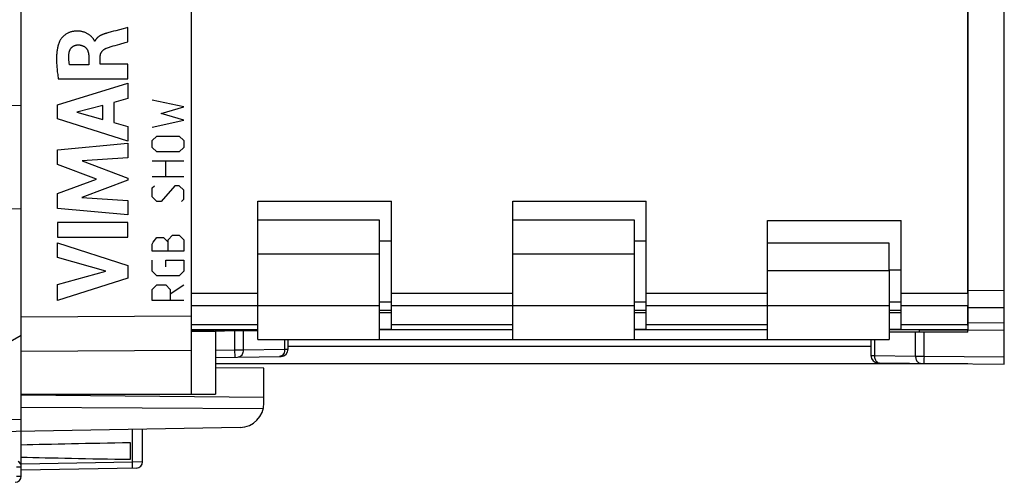
# Model space of a CAD drawing. Units: millimetres. Extents: x -104 to 10, y -9 to 62.
# Drawn here: x -83 to -43, y -9 to 10 of the extents above; entities that cross this region are included whole.
import ezdxf

# ---------------------------------------------------------------- set-up
doc = ezdxf.new("R2010")
doc.units = ezdxf.units.MM
doc.header["$LTSCALE"] = 16.335
doc.layers.get('0').update_dxf_attribs({"linetype": 'CONTINUOUS'})
for name, color, linetype in [('ASSI', 7, 'CONTINUOUS'), ('CURVE', 7, 'CONTINUOUS'), ('DRAFT', 7, 'CONTINUOUS'), ('RACCORDO', 7, 'CONTINUOUS')]:
    doc.layers.add(name, color=color, linetype=linetype)
doc.styles.get("Standard").update_dxf_attribs({"font": 'txt', "width": 0.8})
doc.dimstyles.new('DIMSTYLE_1', dxfattribs={"dimtxt": 3, "dimasz": 3, "dimexe": 1.5, "dimexo": 0.5, "dimgap": 0.75, "dimtad": 1, "dimtxsty": 'STANDARD', "dimblk": '_FILLED', "dimblk1": '_FILLED', "dimblk2": '_FILLED', "dimcen": 0.09, "dimadec": 0, "dimazin": 0, "dimtfac": 1, "dimtofl": 0, "dimtmove": 0, "dimatfit": 3, "dimldrblk": '_FILLED', "dimfxl": 1, "dimtolj": 1, "dimarcsym": 0})

# ---------------------------------------------------------------- blocks, each defined once
blk = doc.blocks.new('_FILLED')
at = {"color": 0, "linetype": 'BYBLOCK'}
blk.add_solid([(0, 0), (-1, 0.317), (-1, -0.317)], dxfattribs=at)
blk = doc.blocks.new('*D1')
at = {"color": 7, "linetype": 'CONTINUOUS'}
for p, q in [((-104.271, 5.095), (-104.271, 59.845)), ((-42.871, 32.495), (-42.871, 59.845)), ((-104.271, 58.345), (-73.571, 58.345)), ((-42.871, 58.345), (-73.571, 58.345))]:
    blk.add_line(p, q, dxfattribs=at)
at = {"color": 7, "linetype": 'CONTINUOUS', "xscale": 3, "yscale": 3, "zscale": 3, "rotation": 180}
blk.add_blockref('_FILLED', (-104.271, 58.345), dxfattribs=at)
at = {"color": 7, "linetype": 'CONTINUOUS', "xscale": 3, "yscale": 3, "zscale": 3}
blk.add_blockref('_FILLED', (-42.871, 58.345), dxfattribs=at)
at = {"color": 7, "linetype": 'CONTINUOUS', "insert": (-73.571, 62.095), "char_height": 3, "width": 8.14286, "attachment_point": 2, "line_spacing_factor": 0.9}
blk.add_mtext('61,4', dxfattribs=at)

msp = doc.modelspace()

# ---------------------------------------------------------------- linework, layer by layer
at = {"color": 7, "linetype": 'CONTINUOUS'}
for p, q in [((-76.371, 36.695), (-76.371, -5.005)), ((-83.371, -2.122), (-83.371, 33.813)), ((-73.621, 2.945), (-68.121, 2.945)), ((-73.621, -2.755), (-73.621, 2.945)), ((-68.121, -2.348), (-68.121, 2.945)), ((-63.121, 2.945), (-57.621, 2.945)), ((-63.121, -2.755), (-63.121, 2.945)), ((-57.621, -2.348), (-57.621, 2.945)), ((-73.621, 2.173), (-68.621, 2.173)), ((-68.621, 2.173), (-68.621, 0.773)), ((-63.121, 2.173), (-58.121, 2.173)), ((-58.121, 2.173), (-58.121, 0.773)), ((-52.621, 2.145), (-47.121, 2.145)), ((-52.621, -2.755), (-52.621, 2.145)), ((-47.121, -2.348), (-47.121, 2.145)), ((-68.121, 1.295), (-68.621, 1.295)), ((-57.621, 1.295), (-58.121, 1.295)), ((-47.621, 1.218), (-52.621, 1.218)), ((-47.621, 0.073), (-47.621, 1.218)), ((-47.121, 0.095), (-47.621, 0.095)), ((-68.621, -1.205), (-68.121, -1.205)), ((-58.121, -1.205), (-57.621, -1.205)), ((-47.621, -1.205), (-47.121, -1.205)), ((-68.621, -1.355), (-68.621, -2.755)), ((-68.621, -1.555), (-68.121, -1.555)), ((-58.121, -1.355), (-58.121, -2.755)), ((-58.121, -1.555), (-57.621, -1.555)), ((-47.621, -1.355), (-47.621, -2.755)), ((-47.621, -1.555), (-47.121, -1.555)), ((-68.121, -1.655), (-68.621, -1.655)), ((-57.621, -1.655), (-58.121, -1.655)), ((-47.121, -1.655), (-47.621, -1.655)), ((-73.621, -2.397), (-76.371, -2.421)), ((-75.208, -2.411), (-75.373, -2.373)), ((-75.371, -2.412), (-75.371, -5.005)), ((-74.506, -2.355), (-74.518, -2.405)), ((-74.371, -2.355), (-74.371, -2.403)), ((-68.121, -2.348), (-68.621, -2.348)), ((-57.621, -2.348), (-58.121, -2.348)), ((-47.121, -2.348), (-47.621, -2.348)), ((-73.621, -2.755), (-68.621, -2.755)), ((-72.371, -3.153), (-72.371, -2.755)), ((-63.121, -2.755), (-58.121, -2.755)), ((-52.621, -2.755), (-47.621, -2.755)), ((-75.371, -3.501), (-72.666, -3.453)), ((-73.371, -3.942), (-75.371, -3.924)), ((-83.371, -5.005), (-75.371, -5.005))]:
    msp.add_line(p, q, dxfattribs=at)
at = {"color": 253, "linetype": 'CONTINUOUS'}
for p, q in [((-73.621, 0.773), (-68.621, 0.773)), ((-63.121, 0.773), (-58.121, 0.773)), ((-47.621, 0.073), (-52.621, 0.073)), ((-73.621, -0.861), (-76.371, -0.861)), ((-63.121, -0.861), (-68.121, -0.861)), ((-52.621, -0.861), (-57.621, -0.861)), ((-44.371, -0.861), (-47.121, -0.861)), ((-73.621, -1.363), (-76.371, -1.363)), ((-73.621, -1.355), (-68.621, -1.355)), ((-63.121, -1.363), (-68.121, -1.363)), ((-63.121, -1.355), (-58.121, -1.355)), ((-52.621, -1.363), (-57.621, -1.363)), ((-52.621, -1.355), (-47.621, -1.355)), ((-44.371, -1.363), (-47.121, -1.363)), ((-83.371, -1.826), (-76.371, -1.776)), ((-73.621, -2.147), (-76.371, -2.147)), ((-75.417, -2.355), (-75.419, -2.364)), ((-75.369, -2.355), (-75.373, -2.373)), ((-74.578, -2.405), (-74.578, -3.187)), ((-74.225, -2.402), (-74.225, -3.184)), ((-63.121, -2.147), (-68.121, -2.147)), ((-52.621, -2.147), (-57.621, -2.147)), ((-44.371, -2.147), (-47.121, -2.147)), ((-72.517, -3.154), (-72.517, -2.755)), ((-83.371, -3.24), (-76.371, -3.19)), ((-75.371, -3.2), (-74.578, -3.187)), ((-74.578, -3.187), (-74.225, -3.184)), ((-74.578, -3.187), (-74.573, -3.487)), ((-74.225, -3.184), (-72.517, -3.154)), ((-72.517, -3.154), (-72.371, -3.153)), ((-72.688, -3.449), (-72.724, -3.454))]:
    msp.add_line(p, q, dxfattribs=at)
for points in [[(-74.225, -3.184), (-74.227, -3.236), (-74.236, -3.286), (-74.251, -3.333), (-74.272, -3.376), (-74.297, -3.413), (-74.327, -3.443), (-74.36, -3.465), (-74.395, -3.479), (-74.431, -3.484)], [(-72.517, -3.154), (-72.52, -3.206), (-72.529, -3.256)], [(-72.529, -3.256), (-72.544, -3.303), (-72.565, -3.346), (-72.59, -3.383), (-72.62, -3.413), (-72.653, -3.435), (-72.688, -3.449)]]:
    msp.add_lwpolyline(points, dxfattribs=at)
at = {"color": 7, "linetype": 'CONTINUOUS'}
for centre, radius, start, end in [((-75.531, -3.055), 0.7, 77, 90), ((-72.671, -3.153), 0.3, 271, 360)]:
    msp.add_arc(centre, radius, start, end, dxfattribs=at)
at = {"layer": 'ASSI', "color": 7, "linetype": 'CONTINUOUS'}
for p, q in [((-42.871, -3.768), (-42.871, 35.458)), ((-44.371, 10.745), (-44.371, -2.355)), ((-68.621, 0.773), (-68.621, -1.355)), ((-58.121, 0.773), (-58.121, -1.355)), ((-47.621, 0.073), (-47.621, -1.355)), ((-68.121, -1.655), (-68.621, -1.655)), ((-57.621, -1.655), (-58.121, -1.655)), ((-47.121, -1.655), (-47.621, -1.655)), ((-47.121, -1.625), (-47.166, -1.655)), ((-73.621, -2.355), (-76.371, -2.355)), ((-63.121, -2.355), (-68.621, -2.355)), ((-52.621, -2.355), (-58.121, -2.355)), ((-44.371, -2.355), (-47.621, -2.355)), ((-46.366, -2.455), (-46.366, -2.355)), ((-44.371, -2.355), (-42.871, -2.368)), ((-44.371, -2.455), (-44.371, -2.355)), ((-84.371, -3.155), (-83.371, -2.577)), ((-83.371, -8.392), (-83.371, -2.577)), ((-68.621, -2.755), (-63.121, -2.755)), ((-58.121, -2.755), (-52.621, -2.755)), ((-48.366, -2.755), (-48.366, -3.422)), ((-44.371, -2.455), (-47.621, -2.455)), ((-44.371, -3.755), (-75.371, -3.755)), ((-73.371, -5.38), (-73.371, -3.942)), ((-48.069, -3.722), (-42.871, -3.768)), ((-73.371, -5.142), (-83.371, -5.055)), ((-73.398, -5.611), (-83.371, -5.56)), ((-74.354, -6.38), (-84.371, -6.555)), ((-78.871, -7.694), (-78.871, -7.015))]:
    msp.add_line(p, q, dxfattribs=at)
at = {"layer": 'ASSI', "color": 253, "linetype": 'CONTINUOUS'}
for p, q in [((-42.871, -0.746), (-44.371, -0.74)), ((-42.871, -1.453), (-44.371, -1.448)), ((-76.371, -2.365), (-75.413, -2.365)), ((-74.509, -2.365), (-74.371, -2.365)), ((-46.366, -2.365), (-44.371, -2.365)), ((-44.371, -2.062), (-42.871, -2.075)), ((-48.22, -2.755), (-48.22, -3.423)), ((-46.528, -3.438), (-46.528, -2.455)), ((-46.179, -3.439), (-46.179, -2.455)), ((-48.366, -3.045), (-72.371, -3.045)), ((-48.366, -3.422), (-48.22, -3.423)), ((-48.22, -3.423), (-46.528, -3.438)), ((-46.528, -3.438), (-46.179, -3.439)), ((-46.179, -3.439), (-46.18, -3.554)), ((-46.18, -3.554), (-46.18, -3.651)), ((-46.179, -3.439), (-42.871, -3.468)), ((-48.038, -3.72), (-48.01, -3.723)), ((-46.18, -3.651), (-46.18, -3.699)), ((-84.371, -6.055), (-83.371, -6.037)), ((-83.568, -7.999), (-83.371, -7.999)), ((-83.568, -8.392), (-83.371, -8.392))]:
    msp.add_line(p, q, dxfattribs=at)
for points in [[(-48.22, -3.423), (-48.218, -3.462), (-48.213, -3.5), (-48.204, -3.537), (-48.192, -3.572), (-48.177, -3.605), (-48.159, -3.634), (-48.138, -3.66), (-48.115, -3.682), (-48.091, -3.7), (-48.065, -3.712), (-48.038, -3.72)], [(-46.528, -3.438), (-46.527, -3.477), (-46.521, -3.515), (-46.513, -3.552), (-46.501, -3.587), (-46.486, -3.62), (-46.468, -3.649), (-46.447, -3.675), (-46.424, -3.697), (-46.399, -3.714), (-46.373, -3.727), (-46.346, -3.735), (-46.319, -3.738)], [(-46.18, -3.699), (-46.18, -3.716), (-46.18, -3.729), (-46.179, -3.736), (-46.179, -3.739)]]:
    msp.add_lwpolyline(points, dxfattribs=at)
at = {"layer": 'ASSI', "color": 7, "linetype": 'CONTINUOUS'}
for centre, radius, start, end in [((-48.066, -3.422), 0.3, 180, 269.4987), ((-74.371, -5.38), 1, 271, 360), ((-83.621, -7.999), 0.25, 359.9994, 60), ((-83.621, -8.392), 0.25, 271, 360)]:
    msp.add_arc(centre, radius, start, end, dxfattribs=at)
for start_param, end_param in [(2.305328, 2.570193), (-2.570193, -2.305328)]:
    msp.add_ellipse((-61.223, -7.355), major_axis=(26.33, 0), ratio=0.017368, start_param=start_param, end_param=end_param, dxfattribs=at)
at = {"layer": 'CURVE', "color": 253, "linetype": 'CONTINUOUS'}
for p, q in [((-79.801, 9.879), (-79.838, 9.868)), ((-79.175, 10.043), (-79.469, 9.967)), ((-78.979, 9.514), (-78.979, 10.096)), ((-80.332, 9.54), (-80.349, 9.54)), ((-79.31, 9.417), (-79.089, 9.482)), ((-79.089, 9.482), (-78.979, 9.514)), ((-80.588, 8.567), (-81.384, 8.567)), ((-80.588, 8.912), (-80.588, 8.567)), ((-80.113, 8.587), (-80.113, 8.911)), ((-78.979, 8.587), (-80.113, 8.587)), ((-78.979, 7.984), (-78.979, 8.587)), ((-81.878, 6.916), (-78.979, 7.806)), ((-81.844, 7.984), (-78.979, 7.984)), ((-78.979, 7.806), (-78.979, 7.168)), ((-81.878, 6.331), (-81.878, 6.916)), ((-78.979, 7.168), (-79.558, 7.011)), ((-79.558, 7.011), (-79.558, 6.187)), ((-76.672, 6.831), (-77.972, 7.11)), ((-80.006, 6.89), (-81.081, 6.612)), ((-81.081, 6.612), (-80.006, 6.311)), ((-80.006, 6.311), (-80.006, 6.89)), ((-77.6, 6.552), (-76.672, 6.831)), ((-76.672, 6.274), (-77.6, 6.552)), ((-78.979, 5.421), (-81.878, 6.331)), ((-79.558, 6.187), (-78.979, 6.02)), ((-77.972, 5.995), (-76.672, 6.274)), ((-78.979, 6.02), (-78.979, 5.421)), ((-81.878, 5.055), (-78.979, 5.326)), ((-78.979, 5.326), (-78.979, 4.734)), ((-77.972, 5.438), (-77.786, 5.624)), ((-77.972, 5.16), (-77.972, 5.438)), ((-77.786, 5.624), (-76.858, 5.624)), ((-76.858, 5.624), (-76.672, 5.438)), ((-76.672, 5.438), (-76.672, 5.16)), ((-81.878, 4.456), (-81.878, 5.055)), ((-77.786, 4.974), (-77.972, 5.16)), ((-76.858, 4.974), (-77.786, 4.974)), ((-76.672, 5.16), (-76.858, 4.974)), ((-78.979, 4.734), (-80.864, 4.61)), ((-80.864, 4.61), (-78.979, 3.89)), ((-77.972, 4.602), (-76.672, 4.602)), ((-77.415, 3.952), (-77.415, 4.602)), ((-80.268, 3.851), (-81.878, 4.456)), ((-81.878, 3.252), (-80.268, 3.851)), ((-78.979, 3.805), (-80.872, 3.095)), ((-78.979, 3.89), (-78.979, 3.805)), ((-76.672, 3.952), (-77.972, 3.952)), ((-81.878, 2.647), (-81.878, 3.252)), ((-77.972, 3.488), (-77.879, 3.581)), ((-77.972, 3.117), (-77.972, 3.488)), ((-77.043, 3.581), (-77.6, 2.931)), ((-76.858, 3.581), (-77.043, 3.581)), ((-76.672, 3.395), (-76.858, 3.581)), ((-76.672, 3.024), (-76.672, 3.395)), ((-80.872, 3.095), (-78.979, 2.965)), ((-78.979, 2.965), (-78.979, 2.386)), ((-77.786, 2.931), (-77.972, 3.117)), ((-77.6, 2.931), (-77.786, 2.931)), ((-76.765, 2.931), (-76.672, 3.024)), ((-78.979, 2.386), (-81.878, 2.647)), ((-78.979, 2.06), (-81.878, 2.06)), ((-81.878, 2.06), (-81.878, 1.454)), ((-78.979, 1.454), (-78.979, 2.06)), ((-81.878, 1.454), (-78.979, 1.454)), ((-81.878, 1.23), (-78.979, 0.298)), ((-81.878, 0.625), (-81.878, 1.23)), ((-77.972, 1.167), (-77.941, 1.26)), ((-77.941, 1.26), (-77.786, 1.445)), ((-77.786, 1.445), (-77.508, 1.445)), ((-77.508, 1.445), (-77.322, 1.26)), ((-77.322, 1.352), (-77.136, 1.538)), ((-77.322, 0.888), (-77.322, 1.352)), ((-77.136, 1.538), (-76.858, 1.538)), ((-76.858, 1.538), (-76.672, 1.352)), ((-76.672, 1.352), (-76.672, 0.888)), ((-77.972, 0.888), (-77.972, 1.167)), ((-76.672, 0.888), (-77.972, 0.888)), ((-79.882, 0.055), (-81.878, 0.625)), ((-77.972, 0.052), (-77.972, 0.517)), ((-77.415, 0.517), (-76.672, 0.517)), ((-77.415, 0.238), (-77.415, 0.517)), ((-76.672, 0.517), (-76.672, 0.052)), ((-81.878, -0.497), (-79.882, 0.055)), ((-78.979, 0.298), (-78.979, -0.236)), ((-77.786, -0.133), (-77.972, 0.052)), ((-76.672, 0.052), (-76.858, -0.133)), ((-78.979, -0.236), (-81.878, -1.155)), ((-76.858, -0.133), (-77.786, -0.133)), ((-81.878, -1.155), (-81.878, -0.497)), ((-77.972, -0.69), (-77.786, -0.505)), ((-77.972, -1.155), (-77.972, -0.69)), ((-77.786, -0.505), (-77.415, -0.505)), ((-77.415, -0.505), (-77.229, -0.69)), ((-77.229, -0.876), (-76.672, -0.505)), ((-77.229, -0.69), (-77.229, -1.155)), ((-76.672, -1.155), (-77.972, -1.155))]:
    msp.add_line(p, q, dxfattribs=at)
for points in [[(-80.425, 9.66), (-80.443, 9.681), (-80.462, 9.702), (-80.482, 9.722), (-80.502, 9.742), (-80.523, 9.76), (-80.544, 9.778), (-80.566, 9.795), (-80.59, 9.812), (-80.613, 9.827), (-80.638, 9.842), (-80.663, 9.855), (-80.688, 9.868), (-80.714, 9.88), (-80.74, 9.89), (-80.767, 9.9), (-80.793, 9.91), (-80.821, 9.918), (-80.848, 9.925), (-80.876, 9.931), (-80.904, 9.937), (-80.932, 9.941), (-80.96, 9.945), (-80.988, 9.947), (-81.016, 9.949), (-81.044, 9.95), (-81.072, 9.95), (-81.101, 9.95), (-81.129, 9.948), (-81.157, 9.946), (-81.185, 9.943), (-81.213, 9.939), (-81.241, 9.934), (-81.269, 9.929), (-81.296, 9.922), (-81.323, 9.914), (-81.35, 9.906), (-81.377, 9.896), (-81.403, 9.886), (-81.429, 9.875), (-81.455, 9.862), (-81.48, 9.849), (-81.504, 9.835), (-81.528, 9.82), (-81.552, 9.804), (-81.574, 9.787), (-81.596, 9.77), (-81.618, 9.752), (-81.639, 9.732), (-81.659, 9.712), (-81.678, 9.692), (-81.697, 9.671), (-81.712, 9.653), (-81.726, 9.635), (-81.739, 9.617), (-81.752, 9.598), (-81.764, 9.579), (-81.776, 9.559), (-81.786, 9.539), (-81.796, 9.519), (-81.805, 9.499), (-81.813, 9.477)], [(-79.838, 9.868), (-79.856, 9.863), (-79.874, 9.858), (-79.893, 9.852), (-79.911, 9.847), (-79.929, 9.841), (-79.948, 9.835), (-79.966, 9.828), (-79.984, 9.822), (-80.002, 9.815), (-80.02, 9.808), (-80.038, 9.8), (-80.055, 9.792), (-80.073, 9.784), (-80.091, 9.775), (-80.102, 9.769), (-80.113, 9.763), (-80.124, 9.756), (-80.136, 9.75), (-80.147, 9.743), (-80.158, 9.736), (-80.168, 9.728), (-80.179, 9.721), (-80.19, 9.713), (-80.2, 9.706), (-80.21, 9.698), (-80.22, 9.689), (-80.229, 9.681), (-80.239, 9.672), (-80.248, 9.663), (-80.257, 9.654), (-80.266, 9.645), (-80.274, 9.635), (-80.282, 9.626), (-80.289, 9.616), (-80.297, 9.605), (-80.304, 9.595), (-80.31, 9.585), (-80.316, 9.574), (-80.322, 9.563), (-80.327, 9.551), (-80.332, 9.54)], [(-79.469, 9.967), (-79.568, 9.941), (-79.666, 9.915), (-79.801, 9.879)], [(-78.979, 10.096), (-79.077, 10.069), (-79.175, 10.043)], [(-81.813, 9.477), (-81.826, 9.442), (-81.837, 9.406), (-81.847, 9.37), (-81.857, 9.334), (-81.865, 9.298), (-81.873, 9.261), (-81.88, 9.224), (-81.887, 9.187), (-81.892, 9.15), (-81.897, 9.113), (-81.903, 9.066), (-81.907, 9.019), (-81.911, 8.972), (-81.914, 8.925), (-81.916, 8.878), (-81.917, 8.831), (-81.917, 8.784), (-81.917, 8.737), (-81.916, 8.679), (-81.913, 8.621), (-81.91, 8.563), (-81.906, 8.505), (-81.901, 8.447), (-81.896, 8.389), (-81.89, 8.331), (-81.883, 8.273), (-81.876, 8.215), (-81.868, 8.157), (-81.861, 8.099), (-81.852, 8.041), (-81.844, 7.984)], [(-81.401, 9.041), (-81.4, 9.052), (-81.398, 9.063), (-81.396, 9.074), (-81.394, 9.085), (-81.391, 9.096), (-81.388, 9.107), (-81.385, 9.118), (-81.381, 9.129), (-81.377, 9.139), (-81.373, 9.15), (-81.369, 9.16), (-81.364, 9.171), (-81.359, 9.181), (-81.354, 9.191), (-81.349, 9.201), (-81.343, 9.211), (-81.337, 9.221), (-81.33, 9.23), (-81.324, 9.239), (-81.317, 9.248), (-81.309, 9.257), (-81.302, 9.266), (-81.294, 9.274), (-81.286, 9.282), (-81.278, 9.29), (-81.269, 9.297), (-81.26, 9.304), (-81.251, 9.311), (-81.242, 9.318), (-81.232, 9.324), (-81.222, 9.33), (-81.212, 9.336), (-81.202, 9.341), (-81.192, 9.346), (-81.182, 9.351), (-81.171, 9.355), (-81.16, 9.359), (-81.15, 9.363), (-81.139, 9.367), (-81.128, 9.37), (-81.117, 9.373), (-81.106, 9.375), (-81.094, 9.377), (-81.083, 9.379), (-81.072, 9.38), (-81.061, 9.382), (-81.05, 9.382), (-81.039, 9.383)], [(-81.039, 9.383), (-81.026, 9.383), (-81.013, 9.382), (-81.001, 9.382), (-80.988, 9.381), (-80.975, 9.38), (-80.962, 9.378), (-80.949, 9.376), (-80.936, 9.374), (-80.924, 9.372), (-80.911, 9.369), (-80.898, 9.366), (-80.885, 9.363), (-80.873, 9.359), (-80.86, 9.355), (-80.848, 9.35), (-80.836, 9.346), (-80.824, 9.341), (-80.812, 9.335), (-80.801, 9.33), (-80.789, 9.324), (-80.778, 9.317), (-80.767, 9.311), (-80.756, 9.304), (-80.746, 9.296), (-80.736, 9.289), (-80.726, 9.281), (-80.717, 9.272), (-80.708, 9.264), (-80.699, 9.255), (-80.691, 9.245), (-80.683, 9.236), (-80.676, 9.226), (-80.669, 9.216), (-80.662, 9.205), (-80.656, 9.195), (-80.649, 9.184), (-80.644, 9.173), (-80.638, 9.161), (-80.633, 9.15), (-80.629, 9.138), (-80.624, 9.126), (-80.62, 9.114), (-80.616, 9.102), (-80.613, 9.089), (-80.609, 9.077), (-80.606, 9.064), (-80.603, 9.052), (-80.601, 9.039), (-80.599, 9.026), (-80.597, 9.014), (-80.595, 9.001), (-80.593, 8.988), (-80.592, 8.975), (-80.591, 8.963), (-80.59, 8.95), (-80.589, 8.937), (-80.589, 8.925), (-80.588, 8.912)], [(-80.349, 9.54), (-80.351, 9.55), (-80.354, 9.56), (-80.358, 9.569), (-80.362, 9.578), (-80.367, 9.587), (-80.373, 9.596), (-80.379, 9.605), (-80.385, 9.613), (-80.392, 9.622), (-80.399, 9.63), (-80.425, 9.66)], [(-79.858, 9.249), (-79.819, 9.263), (-79.779, 9.277), (-79.74, 9.29), (-79.7, 9.303), (-79.66, 9.315), (-79.62, 9.328), (-79.58, 9.339)], [(-79.58, 9.339), (-79.5, 9.362), (-79.31, 9.417)], [(-81.384, 8.567), (-81.388, 8.589), (-81.391, 8.611), (-81.394, 8.634), (-81.397, 8.656), (-81.4, 8.679), (-81.402, 8.701), (-81.404, 8.724), (-81.406, 8.746), (-81.408, 8.769), (-81.409, 8.792), (-81.41, 8.815), (-81.41, 8.837), (-81.411, 8.86), (-81.411, 8.883), (-81.41, 8.905), (-81.41, 8.928), (-81.409, 8.951), (-81.407, 8.973), (-81.406, 8.996), (-81.403, 9.018), (-81.401, 9.041)], [(-80.113, 8.911), (-80.113, 8.92), (-80.113, 8.929), (-80.112, 8.938), (-80.112, 8.947), (-80.11, 8.956), (-80.109, 8.965), (-80.107, 8.974), (-80.106, 8.983), (-80.103, 8.992), (-80.101, 9.001), (-80.098, 9.01), (-80.095, 9.018), (-80.092, 9.027), (-80.089, 9.036), (-80.085, 9.044), (-80.081, 9.053), (-80.076, 9.061), (-80.072, 9.069), (-80.067, 9.077), (-80.062, 9.085), (-80.056, 9.093), (-80.051, 9.101), (-80.045, 9.108), (-80.039, 9.116), (-80.032, 9.124), (-80.025, 9.133), (-80.017, 9.141), (-80.009, 9.15), (-80.001, 9.158), (-79.993, 9.166), (-79.984, 9.173), (-79.975, 9.18), (-79.966, 9.188), (-79.957, 9.195), (-79.948, 9.201), (-79.939, 9.208), (-79.929, 9.214), (-79.919, 9.22), (-79.909, 9.225), (-79.899, 9.231), (-79.889, 9.236), (-79.879, 9.24), (-79.869, 9.245), (-79.858, 9.249)]]:
    msp.add_lwpolyline(points, dxfattribs=at)
at = {"layer": 'DRAFT', "color": 7, "linetype": 'CONTINUOUS'}
for p, q in [((-83.371, 6.88), (-85.371, 6.845)), ((-83.371, 2.61), (-85.371, 2.645)), ((-83.371, -2.577), (-83.371, -2.122)), ((-76.371, -2.421), (-75.371, -2.412)), ((-75.371, -2.412), (-75.371, -5.005)), ((-44.371, -2.455), (-44.371, -2.355)), ((-83.371, -5.005), (-76.371, -5.005))]:
    msp.add_line(p, q, dxfattribs=at)
at = {"layer": 'RACCORDO', "color": 7, "linetype": 'CONTINUOUS'}
for p, q in [((-76.371, 36.695), (-76.371, -5.005)), ((-83.371, -2.122), (-83.371, 33.813)), ((-42.871, -3.768), (-42.871, 12.695)), ((-44.371, -0.871), (-44.371, 10.845)), ((-44.371, -2.186), (-44.371, -1.35)), ((-47.121, -1.625), (-47.166, -1.655)), ((-73.621, -2.397), (-75.371, -2.412)), ((-74.371, -2.355), (-74.371, -2.403)), ((-46.366, -2.455), (-46.366, -2.355)), ((-44.371, -2.355), (-42.871, -2.368)), ((-72.371, -3.153), (-72.371, -2.755)), ((-48.366, -2.755), (-48.366, -3.422)), ((-44.371, -2.455), (-47.621, -2.455)), ((-75.371, -3.501), (-72.666, -3.453)), ((-48.069, -3.722), (-42.871, -3.768)), ((-78.371, -7.804), (-78.371, -6.45)), ((-78.617, -8.054), (-83.371, -8.137))]:
    msp.add_line(p, q, dxfattribs=at)
at = {"layer": 'RACCORDO', "color": 253, "linetype": 'CONTINUOUS'}
for p, q in [((-42.871, -0.746), (-44.371, -0.74)), ((-42.871, -1.453), (-44.371, -1.448)), ((-83.371, -1.826), (-76.371, -1.776)), ((-74.578, -2.405), (-74.578, -3.187)), ((-74.225, -2.402), (-74.225, -3.184)), ((-44.371, -2.062), (-42.871, -2.075)), ((-72.517, -3.154), (-72.517, -2.755)), ((-48.22, -2.755), (-48.22, -3.423)), ((-46.528, -3.438), (-46.528, -2.455)), ((-46.179, -3.439), (-46.179, -2.455)), ((-83.371, -3.24), (-76.371, -3.19)), ((-75.371, -3.2), (-74.578, -3.187)), ((-74.578, -3.187), (-74.225, -3.184)), ((-74.578, -3.187), (-74.573, -3.487)), ((-74.225, -3.184), (-72.517, -3.154)), ((-72.517, -3.154), (-72.371, -3.153)), ((-72.688, -3.449), (-72.724, -3.454)), ((-48.366, -3.422), (-48.22, -3.423)), ((-48.22, -3.423), (-46.528, -3.438)), ((-46.528, -3.438), (-46.179, -3.439)), ((-46.179, -3.439), (-46.18, -3.554)), ((-46.18, -3.554), (-46.18, -3.651)), ((-46.179, -3.439), (-42.871, -3.468)), ((-48.038, -3.72), (-48.01, -3.723)), ((-46.18, -3.651), (-46.18, -3.699)), ((-78.79, -7.807), (-78.79, -6.457)), ((-78.79, -7.807), (-83.371, -7.887)), ((-78.371, -7.804), (-78.79, -7.807)), ((-78.789, -7.872), (-78.79, -7.807)), ((-78.788, -7.932), (-78.789, -7.872))]:
    msp.add_line(p, q, dxfattribs=at)
for points in [[(-74.225, -3.184), (-74.227, -3.236), (-74.236, -3.286), (-74.251, -3.333), (-74.272, -3.376), (-74.297, -3.413), (-74.327, -3.443), (-74.36, -3.465), (-74.395, -3.479), (-74.431, -3.484)], [(-72.517, -3.154), (-72.52, -3.206), (-72.529, -3.256)], [(-72.529, -3.256), (-72.544, -3.303), (-72.565, -3.346), (-72.59, -3.383), (-72.62, -3.413), (-72.653, -3.435), (-72.688, -3.449)], [(-48.22, -3.423), (-48.218, -3.462), (-48.213, -3.5), (-48.204, -3.537), (-48.192, -3.572), (-48.177, -3.605), (-48.159, -3.634), (-48.138, -3.66), (-48.115, -3.682), (-48.091, -3.7), (-48.065, -3.712), (-48.038, -3.72)], [(-46.528, -3.438), (-46.527, -3.477), (-46.521, -3.515), (-46.513, -3.552), (-46.501, -3.587), (-46.486, -3.62), (-46.468, -3.649), (-46.447, -3.675), (-46.424, -3.697), (-46.399, -3.714), (-46.373, -3.727), (-46.346, -3.735), (-46.319, -3.738)], [(-46.18, -3.699), (-46.18, -3.716), (-46.18, -3.729), (-46.179, -3.736), (-46.179, -3.739)], [(-78.79, -8.057), (-78.789, -8.055), (-78.789, -8.049), (-78.789, -8.038), (-78.788, -8.024), (-78.788, -8.006), (-78.788, -7.984), (-78.788, -7.932)]]:
    msp.add_lwpolyline(points, dxfattribs=at)
at = {"layer": 'RACCORDO', "color": 7, "linetype": 'CONTINUOUS'}
for centre, radius, start, end in [((-72.671, -3.153), 0.3, 271.0104, 0.0002), ((-48.066, -3.422), 0.3, 180, 269.4987), ((-78.621, -7.804), 0.25, 271, 360)]:
    msp.add_arc(centre, radius, start, end, dxfattribs=at)

# ---------------------------------------------------------------- dimensions: what is measured, and where the dimension line sits
at = {"color": 7, "linetype": 'CONTINUOUS'}
dim = msp.add_linear_dim(base=(-104.271, 58.345), p1=(-42.871, 31.995), p2=(-104.271, 4.595), angle=180, dimstyle='DIMSTYLE_1', dxfattribs=at)
dim.commit()
dim.dimension.update_dxf_attribs({"geometry": '*D1', "text_midpoint": (-73.571, 58.345), "dimtype": 160})

doc.saveas('drawing.dxf')
